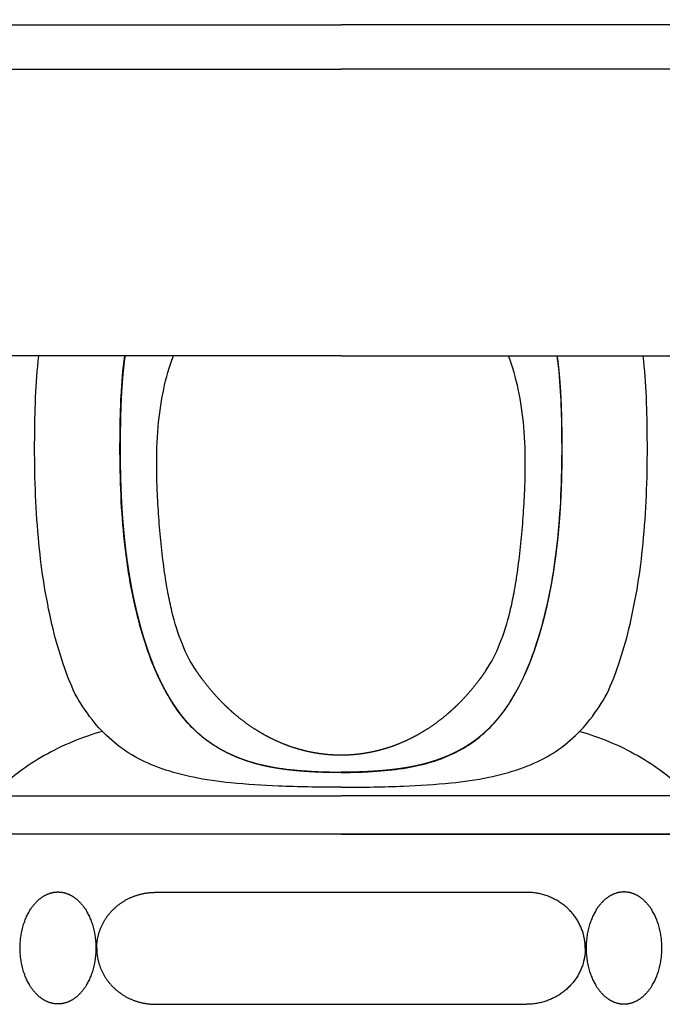
# Model space of a CAD drawing. Units: millimetres. Extents: x 10281 to 11381, y 976 to 1976.
# Drawn here: x 10996 to 11037, y 1305 to 1367 of the extents above; entities that cross this region are included whole.
import ezdxf

# ---------------------------------------------------------------- set-up
doc = ezdxf.new("R2010")
doc.units = ezdxf.units.MM
doc.header["$MEASUREMENT"] = 0
doc.layers.add('Default', color=7, linetype='Continuous', true_color=0xffffff)
doc.styles.add('Arial', font='arial.ttf')
doc.dimstyles.new('Default', dxfattribs={"dimtxt": 10, "dimasz": 7, "dimexe": 0.5, "dimexo": 0.5, "dimgap": 0.25, "dimtad": 1, "dimtoh": 1, "dimdec": 0, "dimzin": 1, "dimdsep": 46, "dimtxsty": 'Arial', "dimcen": 0.5, "dimazin": 0, "dimtfac": 1, "dimtdec": 4, "dimtix": 1, "dimtmove": 1, "dimatfit": 3, "dimfxl": 0, "dimtolj": 1, "dimtzin": 1, "dimarcsym": 0})

# ---------------------------------------------------------------- blocks, each defined once
blk = doc.blocks.new('*D21')
at = {"layer": 'Default', "color": 0, "lineweight": -2}
for p, q in [((10866.717, 1323.365), (10866.717, 1421.097)), ((11166.408, 1323.365), (11166.408, 1421.097)), ((10873.717, 1420.597), (11159.408, 1420.597))]:
    blk.add_line(p, q, dxfattribs=at)
at = {"layer": 'Default', "color": 0}
for points in [[(10873.717, 1421.764), (10873.717, 1419.431), (10866.717, 1420.597)], [(11159.408, 1419.431), (11159.408, 1421.764), (11166.408, 1420.597)]]:
    blk.add_solid(points, dxfattribs=at)
at = {"layer": 'Defpoints', "color": 0}
for p in [(11166.408, 1420.597), (10866.717, 1322.865), (11166.408, 1322.865)]:
    blk.add_point(p, dxfattribs=at)
at = {"layer": 'Default', "color": 0, "insert": (11016.563, 1425.952), "char_height": 10, "attachment_point": 5, "style": 'Arial'}
blk.add_mtext('\\A1;300', dxfattribs=at)

msp = doc.modelspace()

# ---------------------------------------------------------------- linework, layer by layer
at = {"layer": 'Default'}
for points, degree in [([(10919.327, 1366.865), (10967.945, 1366.865), (11016.563, 1366.865)], 2), ([(11113.798, 1366.865), (11065.18, 1366.865), (11016.563, 1366.865)], 2), ([(10919.329, 1364.054), (10967.946, 1364.054), (11016.563, 1364.054)], 2), ([(11113.796, 1364.054), (11065.179, 1364.054), (11016.563, 1364.054)], 2), ([(10997.39, 1345.846), (10996.566, 1345.846), (10995.764, 1345.846), (10994.986, 1345.846)], 3), ([(11002.837, 1345.846), (11000.114, 1345.846), (10997.391, 1345.846)], 2), ([(11002.837, 1345.846), (11002.845, 1345.846), (11002.852, 1345.846)], 2), ([(11005.931, 1345.846), (11004.391, 1345.846), (11002.852, 1345.846)], 2), ([(11016.563, 1345.846), (11013.019, 1345.846), (11009.475, 1345.846), (11005.931, 1345.846)], 3), ([(11016.563, 1345.846), (11020.107, 1345.846), (11023.651, 1345.846), (11027.195, 1345.846)], 3), ([(11027.195, 1345.846), (11028.734, 1345.846), (11030.273, 1345.846)], 2), ([(11030.288, 1345.846), (11030.28, 1345.846), (11030.273, 1345.846)], 2), ([(11030.288, 1345.846), (11033.011, 1345.846), (11035.735, 1345.846)], 2), ([(11035.735, 1345.846), (11036.559, 1345.846), (11037.361, 1345.846), (11038.139, 1345.846)], 3), ([(11016.563, 1319.409), (11016.563, 1319.406), (11016.563, 1319.403)], 2), ([(10994.986, 1317.926), (11005.774, 1317.926), (11016.563, 1317.926)], 2), ([(11038.139, 1317.926), (11027.351, 1317.926), (11016.563, 1317.926)], 2), ([(11081.276, 1315.483), (11016.563, 1315.483), (10951.849, 1315.483)], 2), ([(11016.563, 1315.474), (10984.206, 1315.474), (10951.849, 1315.474)], 2), ([(11016.563, 1315.474), (11048.92, 1315.474), (11081.276, 1315.474)], 2), ([(11004.801, 1311.79), (11016.563, 1311.79), (11028.325, 1311.79)], 2), ([(11004.801, 1304.68), (11016.563, 1304.68), (11028.325, 1304.68)], 2)]:
    msp.add_open_spline(points, degree=degree, dxfattribs=at)
for points, knots in [([(10999.68, 1324.406), (10999.396, 1325.022), (10998.871, 1326.371), (10998.01, 1329.414), (10997.291, 1333.875), (10997.106, 1338.225), (10997.132, 1341.448), (10997.184, 1343.518), (10997.287, 1344.977), (10997.391, 1345.846)], [0, 0, 0, 0, 1.195867, 2.552211, 5.57348, 9.152508, 10.225917, 11.263004, 12.805843, 12.805843, 12.805843, 12.805843]), ([(11016.563, 1319.403), (11016.171, 1319.403), (11015.411, 1319.417), (11014.018, 1319.488), (11012.478, 1319.652), (11010.843, 1320.018), (11009.418, 1320.57), (11008.159, 1321.304), (11007.054, 1322.25), (11006.082, 1323.428), (11005.214, 1324.885), (11004.427, 1326.672), (11003.756, 1328.793), (11003.216, 1331.177), (11002.826, 1333.805), (11002.589, 1336.681), (11002.528, 1339.326), (11002.549, 1341.557), (11002.606, 1343.589), (11002.724, 1344.994), (11002.837, 1345.846)], [0, 0, 0, 0, 0.690515, 1.342066, 2.461873, 3.4192, 4.293832, 5.148925, 5.982288, 6.850648, 7.836187, 8.96685, 10.291928, 11.755281, 13.279264, 14.977321, 16.844692, 17.945983, 18.91534, 20.431634, 20.431634, 20.431634, 20.431634]), ([(11007.37, 1325.874), (11007.019, 1326.395), (11006.4, 1327.615), (11005.892, 1329.306), (11005.556, 1330.902), (11005.329, 1332.337), (11005.139, 1333.938), (11004.994, 1335.613), (11004.903, 1337.215), (11004.848, 1339.128), (11004.912, 1341.282), (11005.246, 1343.673), (11005.668, 1345.159), (11005.931, 1345.846)], [0, 0, 0, 0, 1.107826, 2.402362, 3.108695, 3.985769, 4.963569, 5.953667, 6.952408, 7.796369, 9.329167, 10.751552, 12.048307, 12.048307, 12.048307, 12.048307]), ([(11016.563, 1319.403), (11016.954, 1319.403), (11017.714, 1319.417), (11019.108, 1319.488), (11020.647, 1319.652), (11022.283, 1320.018), (11023.707, 1320.57), (11024.966, 1321.304), (11026.071, 1322.25), (11027.044, 1323.428), (11027.912, 1324.885), (11028.699, 1326.672), (11029.369, 1328.793), (11029.909, 1331.177), (11030.3, 1333.805), (11030.536, 1336.681), (11030.598, 1339.326), (11030.576, 1341.557), (11030.519, 1343.589), (11030.401, 1344.994), (11030.288, 1345.846)], [0, 0, 0, 0, 0.690495, 1.342046, 2.461853, 3.41918, 4.293812, 5.148904, 5.982268, 6.850627, 7.836166, 8.96683, 10.291908, 11.75526, 13.279244, 14.9773, 16.844672, 17.945963, 18.915319, 20.431614, 20.431614, 20.431614, 20.431614]), ([(11025.755, 1325.874), (11026.106, 1326.395), (11026.725, 1327.615), (11027.234, 1329.306), (11027.57, 1330.902), (11027.796, 1332.337), (11027.986, 1333.938), (11028.132, 1335.613), (11028.222, 1337.215), (11028.277, 1339.128), (11028.213, 1341.282), (11027.879, 1343.673), (11027.457, 1345.159), (11027.195, 1345.846)], [0, 0, 0, 0, 1.107826, 2.402362, 3.108695, 3.985769, 4.963569, 5.953667, 6.952408, 7.796369, 9.329167, 10.751552, 12.048307, 12.048307, 12.048307, 12.048307]), ([(11033.445, 1324.406), (11033.729, 1325.022), (11034.254, 1326.371), (11035.115, 1329.414), (11035.834, 1333.875), (11036.019, 1338.225), (11035.993, 1341.448), (11035.941, 1343.518), (11035.838, 1344.977), (11035.735, 1345.846)], [0, 0, 0, 0, 1.195859, 2.552202, 5.573471, 9.152499, 10.225908, 11.262996, 12.805834, 12.805834, 12.805834, 12.805834]), ([(11016.563, 1318.463), (11015.866, 1318.463), (11014.546, 1318.474), (11012.215, 1318.538), (11009.78, 1318.682), (11007.298, 1319.027), (11005.247, 1319.565), (11003.486, 1320.338), (11001.972, 1321.397), (11000.69, 1322.767), (10999.999, 1323.833), (10999.68, 1324.406)], [0, 0, 0, 0, 1.229299, 2.328751, 4.115016, 5.533031, 6.745056, 7.8487, 8.912948, 9.987238, 11.145978, 11.145978, 11.145978, 11.145978]), ([(11016.563, 1318.463), (11017.259, 1318.463), (11018.579, 1318.474), (11020.91, 1318.538), (11023.345, 1318.682), (11025.827, 1319.027), (11027.878, 1319.565), (11029.639, 1320.338), (11031.153, 1321.397), (11032.436, 1322.767), (11033.126, 1323.833), (11033.445, 1324.406)], [0, 0, 0, 0, 1.229279, 2.32873, 4.114996, 5.533011, 6.745035, 7.848679, 8.912928, 9.987217, 11.145958, 11.145958, 11.145958, 11.145958]), ([(11001.419, 1322.01), (11000.782, 1321.831), (11000.157, 1321.615), (10998.902, 1321.088), (10998.32, 1320.801), (10996.573, 1319.805), (10995.675, 1319.107), (10994.986, 1318.493)], [0.159304, 0.159304, 0.159304, 0.159304, 3.769196, 3.769196, 7.273944, 7.273944, 14.27208, 14.27208, 14.27208, 14.27208]), ([(11031.707, 1322.01), (11032.344, 1321.831), (11032.968, 1321.615), (11034.223, 1321.088), (11034.806, 1320.801), (11036.552, 1319.805), (11037.45, 1319.107), (11038.139, 1318.493)], [0.159304, 0.159304, 0.159304, 0.159304, 3.769196, 3.769196, 7.273944, 7.273944, 14.272079, 14.272079, 14.272079, 14.272079])]:
    msp.add_open_spline(points, degree=3, knots=knots, dxfattribs=at)
for points, weights, degree, knots in [([(11002.852, 1345.846), (11002.816, 1345.572), (11002.783, 1345.297), (11002.754, 1345.022), (11002.747, 1344.95), (11002.739, 1344.877), (11002.732, 1344.804), (11002.702, 1344.492), (11002.676, 1344.179), (11002.655, 1343.866), (11002.652, 1343.818), (11002.649, 1343.77), (11002.646, 1343.722), (11002.641, 1343.652), (11002.637, 1343.581), (11002.633, 1343.51), (11002.618, 1343.23), (11002.605, 1342.95), (11002.595, 1342.67), (11002.594, 1342.649), (11002.593, 1342.627), (11002.593, 1342.605), (11002.58, 1342.223), (11002.57, 1341.842), (11002.563, 1341.46), (11002.556, 1341.071), (11002.552, 1340.682), (11002.55, 1340.293), (11002.55, 1340.258), (11002.55, 1340.224), (11002.549, 1340.189), (11002.548, 1339.829), (11002.55, 1339.469), (11002.554, 1339.109), (11002.558, 1338.727), (11002.565, 1338.346), (11002.576, 1337.964), (11002.579, 1337.853), (11002.583, 1337.742), (11002.587, 1337.63), (11002.597, 1337.324), (11002.611, 1337.018), (11002.626, 1336.711), (11002.655, 1336.156), (11002.693, 1335.6), (11002.74, 1335.046), (11002.742, 1335.028), (11002.744, 1335.01), (11002.745, 1334.992), (11002.765, 1334.765), (11002.786, 1334.538), (11002.81, 1334.312), (11002.872, 1333.702), (11002.948, 1333.093), (11003.038, 1332.487), (11003.061, 1332.337), (11003.084, 1332.187), (11003.108, 1332.037), (11003.112, 1332.011), (11003.116, 1331.986), (11003.12, 1331.961), (11003.16, 1331.718), (11003.202, 1331.475), (11003.247, 1331.233), (11003.323, 1330.823), (11003.407, 1330.413), (11003.498, 1330.006), (11003.521, 1329.906), (11003.544, 1329.806), (11003.567, 1329.707), (11003.604, 1329.549), (11003.643, 1329.391), (11003.683, 1329.233), (11003.719, 1329.091), (11003.756, 1328.95), (11003.794, 1328.809), (11003.899, 1328.419), (11004.013, 1328.032), (11004.137, 1327.647), (11004.143, 1327.628), (11004.149, 1327.609), (11004.156, 1327.589), (11004.257, 1327.278), (11004.365, 1326.968), (11004.48, 1326.661), (11004.609, 1326.318), (11004.748, 1325.979), (11004.898, 1325.644), (11004.926, 1325.581), (11004.955, 1325.517), (11004.985, 1325.454), (11005.229, 1324.923), (11005.507, 1324.41), (11005.817, 1323.915), (11005.866, 1323.837), (11005.916, 1323.759), (11005.966, 1323.683), (11006.013, 1323.613), (11006.06, 1323.544), (11006.107, 1323.475), (11006.186, 1323.363), (11006.267, 1323.252), (11006.35, 1323.142), (11006.535, 1322.897), (11006.733, 1322.662), (11006.943, 1322.438), (11007.151, 1322.215), (11007.37, 1322.004), (11007.601, 1321.805), (11007.62, 1321.79), (11007.638, 1321.774), (11007.657, 1321.758), (11007.791, 1321.645), (11007.928, 1321.536), (11008.069, 1321.432), (11008.155, 1321.369), (11008.241, 1321.308), (11008.329, 1321.248), (11008.587, 1321.073), (11008.854, 1320.912), (11009.13, 1320.767), (11009.365, 1320.642), (11009.606, 1320.528), (11009.852, 1320.424), (11009.903, 1320.403), (11009.954, 1320.382), (11010.006, 1320.361), (11010.019, 1320.355), (11010.033, 1320.35), (11010.047, 1320.345), (11010.346, 1320.226), (11010.65, 1320.122), (11010.959, 1320.031), (11011.127, 1319.982), (11011.295, 1319.937), (11011.465, 1319.896), (11011.639, 1319.854), (11011.814, 1319.815), (11011.989, 1319.78), (11012.007, 1319.777), (11012.024, 1319.774), (11012.041, 1319.77), (11012.204, 1319.739), (11012.367, 1319.71), (11012.531, 1319.684), (11012.715, 1319.654), (11012.9, 1319.628), (11013.086, 1319.604), (11013.274, 1319.58), (11013.463, 1319.559), (11013.652, 1319.541), (11013.843, 1319.522), (11014.034, 1319.506), (11014.226, 1319.492), (11014.613, 1319.464), (11015.001, 1319.443), (11015.39, 1319.43), (11015.446, 1319.428), (11015.503, 1319.426), (11015.559, 1319.424), (11015.894, 1319.414), (11016.228, 1319.409), (11016.563, 1319.409)], [1, 0.999929268287, 0.999929268287, 1, 1, 1, 1, 0.999925730567, 0.999925730567, 1, 1, 1, 1, 1, 1, 1, 0.999965803453, 0.999965803453, 1, 1, 1, 1, 0.999976855467, 0.999976855467, 1, 0.999984770799, 0.999984770799, 1, 1, 1, 1, 0.999982818623, 0.999982818623, 1, 0.999973327347, 0.999973327347, 1, 1, 1, 1, 0.99997598061, 0.99997598061, 1, 0.999903702572, 0.999903702572, 1, 1, 1, 1, 0.999980443127, 0.999980443127, 1, 0.999826863797, 0.999826863797, 1, 0.999987528539, 0.999987528539, 1, 1, 1, 1, 0.999963931103, 0.999963931103, 1, 0.999876772705, 0.999876772705, 1, 1, 1, 1, 0.999976920617, 0.999976920617, 1, 0.999979654373, 0.999979654373, 1, 0.999811107149, 0.999811107149, 1, 1, 1, 1, 0.999824823727, 0.999824823727, 1, 0.999682959943, 0.999682959943, 1, 1, 1, 1, 0.998651827153, 0.998651827153, 1, 0.999953221497, 0.999953221497, 1, 0.999955390303, 0.999955390303, 1, 0.999858798363, 0.999858798363, 1, 0.999138462897, 0.999138462897, 1, 0.998996722915, 0.998996722915, 1, 1, 1, 1, 0.999648906072, 0.999648906072, 1, 0.999874551105, 0.999874551105, 1, 0.998977523816, 0.998977523816, 1, 0.999361301154, 0.999361301154, 1, 1, 1, 1, 1, 1, 1, 0.999280819454, 0.999280819454, 1, 0.999821795356, 0.999821795356, 1, 0.999846934506, 0.999846934506, 1, 1, 1, 1, 0.999906177572, 0.999906177572, 1, 0.999910314947, 0.999910314947, 1, 0.999933848251, 0.999933848251, 1, 0.99995105258, 0.99995105258, 1, 0.999874895882, 0.999874895882, 1, 1, 1, 1, 0.999924384188, 0.999924384188, 1], 3, [0, 0, 0, 0, 0.487807, 0.487807, 0.487807, 0.632339, 0.632339, 0.632339, 1.186241, 1.186241, 1.186241, 1.278264, 1.278264, 1.278264, 1.413334, 1.413334, 1.413334, 1.907975, 1.907975, 1.907975, 1.948594, 1.948594, 1.948594, 2.62262, 2.62262, 2.62262, 3.308964, 3.308964, 3.308964, 3.37147, 3.37147, 3.37147, 4.006778, 4.006778, 4.006778, 4.680212, 4.680212, 4.680212, 4.877428, 4.877428, 4.877428, 5.418402, 5.418402, 5.418402, 6.400597, 6.400597, 6.400597, 6.432543, 6.432543, 6.432543, 6.834329, 6.834329, 6.834329, 7.916206, 7.916206, 7.916206, 8.184224, 8.184224, 8.184224, 8.23075, 8.23075, 8.23075, 8.664922, 8.664922, 8.664922, 9.402068, 9.402068, 9.402068, 9.593027, 9.593027, 9.593027, 9.880116, 9.880116, 9.880116, 10.137965, 10.137965, 10.137965, 10.850538, 10.850538, 10.850538, 10.890343, 10.890343, 10.890343, 11.468665, 11.468665, 11.468665, 12.11548, 12.11548, 12.11548, 12.260188, 12.260188, 12.260188, 13.290254, 13.290254, 13.290254, 13.452583, 13.452583, 13.452583, 13.600126, 13.600126, 13.600126, 13.842472, 13.842472, 13.842472, 14.384452, 14.384452, 14.384452, 14.921544, 14.921544, 14.921544, 14.97578, 14.97578, 14.97578, 15.28525, 15.28525, 15.28525, 15.472091, 15.472091, 15.472091, 16.022217, 16.022217, 16.022217, 16.492506, 16.492506, 16.492506, 16.607064, 16.607064, 16.607064, 16.637023, 16.637023, 16.637023, 17.204721, 17.204721, 17.204721, 17.512653, 17.512653, 17.512653, 17.828803, 17.828803, 17.828803, 17.86123, 17.86123, 17.86123, 18.154017, 18.154017, 18.154017, 18.483873, 18.483873, 18.483873, 18.81884, 18.81884, 18.81884, 19.157766, 19.157766, 19.157766, 19.843248, 19.843248, 19.843248, 19.941507, 19.941507, 19.941507, 20.531869, 20.531869, 20.531869, 20.531869]), ([(11030.273, 1345.846), (11030.31, 1345.572), (11030.342, 1345.297), (11030.371, 1345.022), (11030.379, 1344.95), (11030.386, 1344.877), (11030.393, 1344.804), (11030.423, 1344.492), (11030.449, 1344.179), (11030.47, 1343.866), (11030.473, 1343.818), (11030.476, 1343.77), (11030.479, 1343.722), (11030.484, 1343.652), (11030.488, 1343.581), (11030.492, 1343.51), (11030.508, 1343.23), (11030.52, 1342.95), (11030.53, 1342.67), (11030.531, 1342.649), (11030.532, 1342.627), (11030.533, 1342.605), (11030.546, 1342.223), (11030.556, 1341.842), (11030.562, 1341.46), (11030.569, 1341.071), (11030.574, 1340.682), (11030.575, 1340.293), (11030.575, 1340.258), (11030.576, 1340.224), (11030.576, 1340.189), (11030.577, 1339.829), (11030.576, 1339.469), (11030.572, 1339.109), (11030.568, 1338.727), (11030.56, 1338.346), (11030.549, 1337.964), (11030.546, 1337.853), (11030.542, 1337.742), (11030.538, 1337.63), (11030.528, 1337.324), (11030.515, 1337.018), (11030.499, 1336.711), (11030.47, 1336.156), (11030.432, 1335.6), (11030.385, 1335.046), (11030.383, 1335.028), (11030.382, 1335.01), (11030.38, 1334.992), (11030.36, 1334.765), (11030.339, 1334.538), (11030.316, 1334.312), (11030.253, 1333.702), (11030.177, 1333.093), (11030.087, 1332.487), (11030.065, 1332.337), (11030.041, 1332.187), (11030.017, 1332.037), (11030.013, 1332.011), (11030.009, 1331.986), (11030.005, 1331.961), (11029.965, 1331.718), (11029.923, 1331.475), (11029.878, 1331.233), (11029.802, 1330.823), (11029.718, 1330.413), (11029.627, 1330.006), (11029.604, 1329.906), (11029.581, 1329.806), (11029.558, 1329.707), (11029.521, 1329.549), (11029.482, 1329.391), (11029.442, 1329.233), (11029.406, 1329.091), (11029.369, 1328.95), (11029.331, 1328.809), (11029.226, 1328.419), (11029.112, 1328.032), (11028.988, 1327.647), (11028.982, 1327.628), (11028.976, 1327.609), (11028.97, 1327.589), (11028.869, 1327.278), (11028.76, 1326.968), (11028.645, 1326.661), (11028.517, 1326.318), (11028.377, 1325.979), (11028.228, 1325.644), (11028.199, 1325.581), (11028.17, 1325.517), (11028.141, 1325.454), (11027.896, 1324.923), (11027.618, 1324.41), (11027.309, 1323.915), (11027.26, 1323.837), (11027.21, 1323.759), (11027.159, 1323.683), (11027.113, 1323.613), (11027.066, 1323.544), (11027.018, 1323.475), (11026.939, 1323.363), (11026.858, 1323.252), (11026.775, 1323.142), (11026.59, 1322.897), (11026.392, 1322.662), (11026.182, 1322.438), (11025.975, 1322.215), (11025.755, 1322.004), (11025.524, 1321.805), (11025.506, 1321.79), (11025.487, 1321.774), (11025.469, 1321.758), (11025.335, 1321.645), (11025.197, 1321.536), (11025.056, 1321.432), (11024.971, 1321.369), (11024.884, 1321.308), (11024.797, 1321.248), (11024.539, 1321.073), (11024.271, 1320.912), (11023.996, 1320.767), (11023.76, 1320.642), (11023.519, 1320.528), (11023.273, 1320.424), (11023.222, 1320.403), (11023.171, 1320.382), (11023.119, 1320.361), (11023.106, 1320.355), (11023.092, 1320.35), (11023.079, 1320.345), (11022.779, 1320.226), (11022.475, 1320.122), (11022.166, 1320.031), (11021.999, 1319.982), (11021.83, 1319.937), (11021.661, 1319.896), (11021.486, 1319.854), (11021.311, 1319.815), (11021.136, 1319.78), (11021.119, 1319.777), (11021.102, 1319.774), (11021.084, 1319.77), (11020.922, 1319.739), (11020.758, 1319.71), (11020.594, 1319.684), (11020.41, 1319.654), (11020.225, 1319.628), (11020.039, 1319.604), (11019.851, 1319.58), (11019.662, 1319.559), (11019.473, 1319.541), (11019.282, 1319.522), (11019.091, 1319.506), (11018.899, 1319.492), (11018.512, 1319.464), (11018.124, 1319.443), (11017.736, 1319.43), (11017.679, 1319.428), (11017.623, 1319.426), (11017.566, 1319.424), (11017.232, 1319.414), (11016.897, 1319.409), (11016.563, 1319.409)], [1, 0.999929268392, 0.999929268392, 1, 1, 1, 1, 0.999925730567, 0.999925730567, 1, 1, 1, 1, 1, 1, 1, 0.999965803453, 0.999965803453, 1, 1, 1, 1, 0.999976855467, 0.999976855467, 1, 0.999984770799, 0.999984770799, 1, 1, 1, 1, 0.999982818623, 0.999982818623, 1, 0.999973327347, 0.999973327347, 1, 1, 1, 1, 0.99997598061, 0.99997598061, 1, 0.999903702572, 0.999903702572, 1, 1, 1, 1, 0.999980443127, 0.999980443127, 1, 0.999826863797, 0.999826863797, 1, 0.999987528539, 0.999987528539, 1, 1, 1, 1, 0.999963931103, 0.999963931103, 1, 0.999876772705, 0.999876772705, 1, 1, 1, 1, 0.999976920617, 0.999976920617, 1, 0.999979654373, 0.999979654373, 1, 0.999811107149, 0.999811107149, 1, 1, 1, 1, 0.999824823727, 0.999824823727, 1, 0.999682959943, 0.999682959943, 1, 1, 1, 1, 0.998651827153, 0.998651827153, 1, 0.999953221497, 0.999953221497, 1, 0.999955390303, 0.999955390303, 1, 0.999858798363, 0.999858798363, 1, 0.999138462897, 0.999138462897, 1, 0.998996722915, 0.998996722915, 1, 1, 1, 1, 0.999648906072, 0.999648906072, 1, 0.999874551105, 0.999874551105, 1, 0.998977523816, 0.998977523816, 1, 0.999361301154, 0.999361301154, 1, 1, 1, 1, 1, 1, 1, 0.999280819454, 0.999280819454, 1, 0.999821795356, 0.999821795356, 1, 0.999846934506, 0.999846934506, 1, 1, 1, 1, 0.999906177572, 0.999906177572, 1, 0.999910314947, 0.999910314947, 1, 0.999933848251, 0.999933848251, 1, 0.99995105258, 0.99995105258, 1, 0.999874895882, 0.999874895882, 1, 1, 1, 1, 0.999924389738, 0.999924389738, 1], 3, [0, 0, 0, 0, 0.487807, 0.487807, 0.487807, 0.632339, 0.632339, 0.632339, 1.18624, 1.18624, 1.18624, 1.278263, 1.278263, 1.278263, 1.413334, 1.413334, 1.413334, 1.907975, 1.907975, 1.907975, 1.948594, 1.948594, 1.948594, 2.62262, 2.62262, 2.62262, 3.308964, 3.308964, 3.308964, 3.37147, 3.37147, 3.37147, 4.006778, 4.006778, 4.006778, 4.680212, 4.680212, 4.680212, 4.877428, 4.877428, 4.877428, 5.418402, 5.418402, 5.418402, 6.400597, 6.400597, 6.400597, 6.432542, 6.432542, 6.432542, 6.834328, 6.834328, 6.834328, 7.916206, 7.916206, 7.916206, 8.184224, 8.184224, 8.184224, 8.23075, 8.23075, 8.23075, 8.664922, 8.664922, 8.664922, 9.402068, 9.402068, 9.402068, 9.593026, 9.593026, 9.593026, 9.880116, 9.880116, 9.880116, 10.137965, 10.137965, 10.137965, 10.850538, 10.850538, 10.850538, 10.890343, 10.890343, 10.890343, 11.468665, 11.468665, 11.468665, 12.115479, 12.115479, 12.115479, 12.260188, 12.260188, 12.260188, 13.290254, 13.290254, 13.290254, 13.452583, 13.452583, 13.452583, 13.600126, 13.600126, 13.600126, 13.842472, 13.842472, 13.842472, 14.384451, 14.384451, 14.384451, 14.921544, 14.921544, 14.921544, 14.97578, 14.97578, 14.97578, 15.28525, 15.28525, 15.28525, 15.472091, 15.472091, 15.472091, 16.022216, 16.022216, 16.022216, 16.492505, 16.492505, 16.492505, 16.607063, 16.607063, 16.607063, 16.637023, 16.637023, 16.637023, 17.20472, 17.20472, 17.20472, 17.512653, 17.512653, 17.512653, 17.828802, 17.828802, 17.828802, 17.86123, 17.86123, 17.86123, 18.154016, 18.154016, 18.154016, 18.483873, 18.483873, 18.483873, 18.81884, 18.81884, 18.81884, 19.157766, 19.157766, 19.157766, 19.843248, 19.843248, 19.843248, 19.941507, 19.941507, 19.941507, 20.531848, 20.531848, 20.531848, 20.531848]), ([(11016.563, 1320.495), (11016.525, 1320.495), (11016.485, 1320.496), (11016.444, 1320.496), (11016.405, 1320.497), (11016.363, 1320.497), (11016.32, 1320.498), (11016.229, 1320.501), (11016.137, 1320.504), (11016.045, 1320.509), (11015.934, 1320.515), (11015.823, 1320.523), (11015.712, 1320.533), (11015.565, 1320.546), (11015.418, 1320.563), (11015.272, 1320.583), (11015.077, 1320.609), (11014.882, 1320.642), (11014.688, 1320.681), (11014.668, 1320.685), (11014.648, 1320.689), (11014.627, 1320.693), (11014.255, 1320.77), (11013.888, 1320.868), (11013.527, 1320.986), (11013.042, 1321.146), (11012.57, 1321.341), (11012.114, 1321.57), (11011.815, 1321.721), (11011.524, 1321.884), (11011.24, 1322.061), (11010.735, 1322.376), (11010.256, 1322.728), (11009.804, 1323.115), (11009.536, 1323.345), (11009.278, 1323.585), (11009.031, 1323.836), (11008.581, 1324.293), (11008.164, 1324.779), (11007.782, 1325.293), (11007.64, 1325.483), (11007.503, 1325.677), (11007.37, 1325.874)], [1, 1, 1, 1, 1, 1, 1, 0.999930820419, 0.999930820419, 1, 0.999898532926, 0.999898532926, 1, 0.999823734107, 0.999823734107, 1, 0.999688595915, 0.999688595915, 1, 1, 1, 1, 0.998900319567, 0.998900319567, 1, 0.998189297086, 0.998189297086, 1, 0.999302669856, 0.999302669856, 1, 0.998091130064, 0.998091130064, 1, 0.999422090242, 0.999422090242, 1, 0.998397416703, 0.998397416703, 1, 0.999808230622, 0.999808230622, 1], 3, [0.022056, 0.022056, 0.022056, 0.022056, 0.091586, 0.091586, 0.091586, 0.164604, 0.164604, 0.164604, 0.326609, 0.326609, 0.326609, 0.523307, 0.523307, 0.523307, 0.783428, 0.783428, 0.783428, 1.131806, 1.131806, 1.131806, 1.168363, 1.168363, 1.168363, 1.838871, 1.838871, 1.838871, 2.738605, 2.738605, 2.738605, 3.328873, 3.328873, 3.328873, 4.377429, 4.377429, 4.377429, 4.999715, 4.999715, 4.999715, 6.128864, 6.128864, 6.128864, 6.548, 6.548, 6.548, 6.548]), ([(11025.755, 1325.874), (11025.622, 1325.677), (11025.485, 1325.483), (11025.343, 1325.293), (11024.961, 1324.779), (11024.544, 1324.293), (11024.095, 1323.836), (11023.847, 1323.585), (11023.589, 1323.345), (11023.321, 1323.115), (11022.87, 1322.728), (11022.39, 1322.376), (11021.886, 1322.061), (11021.602, 1321.884), (11021.31, 1321.721), (11021.011, 1321.57), (11020.555, 1321.341), (11020.083, 1321.146), (11019.599, 1320.986), (11019.238, 1320.868), (11018.87, 1320.77), (11018.498, 1320.693), (11018.478, 1320.689), (11018.457, 1320.685), (11018.437, 1320.681), (11018.243, 1320.642), (11018.049, 1320.609), (11017.853, 1320.583), (11017.707, 1320.563), (11017.56, 1320.546), (11017.414, 1320.533), (11017.303, 1320.523), (11017.191, 1320.515), (11017.08, 1320.509), (11016.988, 1320.504), (11016.897, 1320.501), (11016.805, 1320.498), (11016.762, 1320.497), (11016.721, 1320.497), (11016.681, 1320.496), (11016.64, 1320.496), (11016.6, 1320.495), (11016.563, 1320.495)], [1, 0.999808230622, 0.999808230622, 1, 0.998397416703, 0.998397416703, 1, 0.999422090242, 0.999422090242, 1, 0.998091130064, 0.998091130064, 1, 0.999302669856, 0.999302669856, 1, 0.998189297086, 0.998189297086, 1, 0.998900319567, 0.998900319567, 1, 1, 1, 1, 0.999688595915, 0.999688595915, 1, 0.999823734107, 0.999823734107, 1, 0.999898532926, 0.999898532926, 1, 0.999930820419, 0.999930820419, 1, 1, 1, 1, 1, 1, 1], 3, [0, 0, 0, 0, 0.419136, 0.419136, 0.419136, 1.548285, 1.548285, 1.548285, 2.170571, 2.170571, 2.170571, 3.219127, 3.219127, 3.219127, 3.809395, 3.809395, 3.809395, 4.709128, 4.709128, 4.709128, 5.379637, 5.379637, 5.379637, 5.416194, 5.416194, 5.416194, 5.764571, 5.764571, 5.764571, 6.024692, 6.024692, 6.024692, 6.221391, 6.221391, 6.221391, 6.383396, 6.383396, 6.383396, 6.456414, 6.456414, 6.456414, 6.525923, 6.525923, 6.525923, 6.525923]), ([(10996.201, 1308.257), (10996.201, 1309.729), (10996.905, 1310.77), (10997.257, 1311.291), (10997.72, 1311.562), (10998.146, 1311.812), (10998.605, 1311.812)], [1, 0.853553390593, 0.853553390593, 0.853553390593, 0.890165042945, 0.926776695297, 1], 2, [0, 0, 0, 1.605576, 1.605576, 2.290793, 2.290793, 2.851109, 2.851109, 2.851109]), ([(10998.605, 1311.812), (10999.063, 1311.812), (10999.49, 1311.562), (10999.953, 1311.291), (11000.305, 1310.77), (11001.009, 1309.729), (11001.009, 1308.257)], [1, 0.926776695297, 0.890165042945, 0.853553390593, 0.853553390593, 0.853553390593, 1], 2, [0, 0, 0, 0.560316, 0.560316, 1.245533, 1.245533, 2.851109, 2.851109, 2.851109]), ([(11001.064, 1308.235), (11001.064, 1308.916), (11001.326, 1309.544), (11001.615, 1310.234), (11002.158, 1310.749), (11002.711, 1311.273), (11003.425, 1311.54), (11004.09, 1311.79), (11004.801, 1311.79)], [1, 0.980586816362, 1, 0.9784282162, 1, 0.980063286608, 1, 0.983855785714, 1], 2, [0, 0, 0, 0.790197, 0.790197, 1.657961, 1.657961, 2.542603, 2.542603, 3.369428, 3.369428, 3.369428]), ([(11031.919, 1309.209), (11031.567, 1310.385), (11030.529, 1311.106), (11029.534, 1311.792), (11028.325, 1311.79)], [0.9110290882, 0.836418804761, 0.85866153271, 0.819545400055, 0.85866153271], 2, [0, 0, 0, 1.464736, 1.464736, 2.843641, 2.843641, 2.843641]), ([(11034.52, 1311.812), (11034.062, 1311.812), (11033.635, 1311.562), (11033.173, 1311.291), (11032.821, 1310.77), (11032.116, 1309.729), (11032.116, 1308.257)], [1, 0.926776695297, 0.890165042945, 0.853553390593, 0.853553390593, 0.853553390593, 1], 2, [0, 0, 0, 0.560316, 0.560316, 1.245533, 1.245533, 2.851109, 2.851109, 2.851109]), ([(11036.924, 1308.257), (11036.924, 1309.729), (11036.22, 1310.77), (11035.868, 1311.291), (11035.405, 1311.562), (11034.979, 1311.812), (11034.52, 1311.812)], [1, 0.853553390593, 0.853553390593, 0.853553390593, 0.890165042945, 0.926776695297, 1], 2, [0, 0, 0, 1.605576, 1.605576, 2.290793, 2.290793, 2.851109, 2.851109, 2.851109]), ([(10998.605, 1304.702), (10998.146, 1304.702), (10997.72, 1304.951), (10997.257, 1305.222), (10996.905, 1305.743), (10996.201, 1306.784), (10996.201, 1308.257)], [1, 0.926776695297, 0.890165042945, 0.853553390593, 0.853553390593, 0.853553390593, 1], 2, [0, 0, 0, 0.560316, 0.560316, 1.245533, 1.245533, 2.851109, 2.851109, 2.851109]), ([(11001.009, 1308.257), (11001.009, 1306.784), (11000.305, 1305.743), (10999.953, 1305.222), (10999.49, 1304.951), (10999.063, 1304.702), (10998.605, 1304.702)], [1, 0.853553390593, 0.853553390593, 0.853553390593, 0.890165042945, 0.926776695297, 1], 2, [0, 0, 0, 1.605576, 1.605576, 2.290793, 2.290793, 2.851109, 2.851109, 2.851109]), ([(11001.064, 1308.235), (11001.064, 1307.555), (11001.326, 1306.926), (11001.615, 1306.236), (11002.158, 1305.721), (11002.711, 1305.197), (11003.425, 1304.93), (11004.09, 1304.68), (11004.801, 1304.68)], [1, 0.980586816362, 1, 0.9784282162, 1, 0.980063286608, 1, 0.983855785714, 1], 2, [0, 0, 0, 0.790197, 0.790197, 1.657961, 1.657961, 2.542603, 2.542603, 3.369428, 3.369428, 3.369428]), ([(11032.116, 1308.257), (11032.116, 1306.784), (11032.821, 1305.743), (11033.173, 1305.222), (11033.635, 1304.951), (11034.062, 1304.702), (11034.52, 1304.702)], [1, 0.853553390593, 0.853553390593, 0.853553390593, 0.890165042945, 0.926776695297, 1], 2, [0, 0, 0, 1.605576, 1.605576, 2.290793, 2.290793, 2.851109, 2.851109, 2.851109]), ([(11034.52, 1304.702), (11034.979, 1304.702), (11035.405, 1304.951), (11035.868, 1305.222), (11036.22, 1305.743), (11036.924, 1306.784), (11036.924, 1308.257)], [1, 0.926776695297, 0.890165042945, 0.853553390593, 0.853553390593, 0.853553390593, 1], 2, [0, 0, 0, 0.560316, 0.560316, 1.245533, 1.245533, 2.851109, 2.851109, 2.851109]), ([(11031.919, 1307.261), (11031.567, 1306.085), (11030.529, 1305.365), (11029.534, 1304.678), (11028.325, 1304.68)], [0.9110290882, 0.836418804761, 0.85866153271, 0.819545400055, 0.85866153271], 2, [0, 0, 0, 1.464736, 1.464736, 2.843641, 2.843641, 2.843641])]:
    msp.add_rational_spline(points, weights, degree=degree, knots=knots, dxfattribs=at)
for points, weights in [([(11032.062, 1308.235), (11032.062, 1308.733), (11031.919, 1309.209)], [1, 0.989418891649, 1]), ([(11032.062, 1308.235), (11032.062, 1307.737), (11031.919, 1307.261)], [1, 0.989418891648, 1])]:
    msp.add_rational_spline(points, weights, degree=2, dxfattribs=at)

# ---------------------------------------------------------------- dimensions: what is measured, and where the dimension line sits
dim = msp.add_linear_dim(base=(11166.408, 1420.597), p1=(10866.717, 1322.865), p2=(11166.408, 1322.865), dimstyle='Default', dxfattribs=at)
dim.commit()
dim.dimension.update_dxf_attribs({"geometry": '*D21', "text_midpoint": (11016.563, 1425.952)})

doc.saveas('drawing.dxf')
